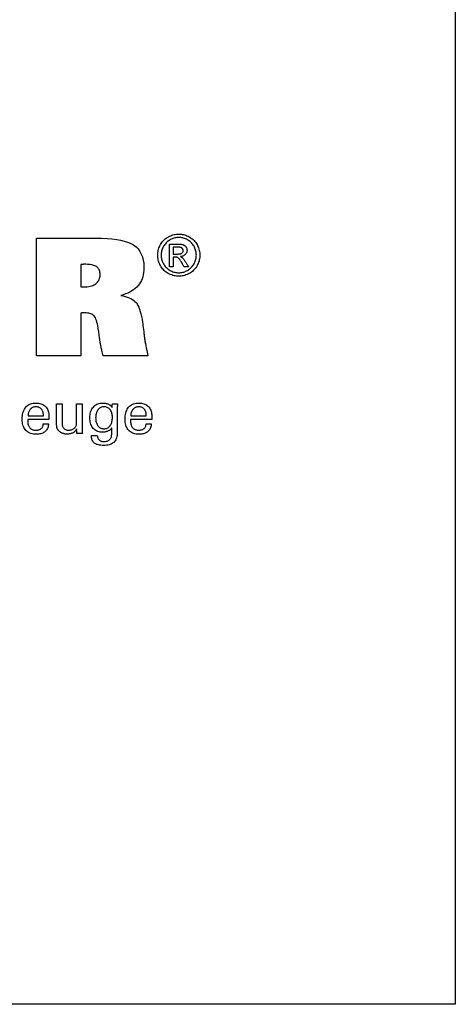
# Model space of a CAD drawing. Extents: x -27 to 261, y -13 to 183.
# Drawn here: x 231 to 261, y -13 to 54 of the extents above; entities that cross this region are included whole.
import ezdxf

# ---------------------------------------------------------------- set-up
doc = ezdxf.new("R2010")
doc.units = 0
doc.header["$MEASUREMENT"] = 0
doc.layers.add('CK_LEVEL_1', color=7, linetype='CONTINUOUS')

msp = doc.modelspace()

# ---------------------------------------------------------------- linework, layer by layer
at = {"layer": 'CK_LEVEL_1', "color": 6, "linetype": 'CONTINUOUS'}
msp.add_polyline3d([(-26.51023, 183.17486, 0), (260.85977, 183.17486, 0), (260.85977, -13.45214, 0), (-26.51023, -13.45214, 0), (-26.51023, 183.17486, 0)], dxfattribs=at)
at = {"layer": 'CK_LEVEL_1', "color": 1, "linetype": 'CONTINUOUS'}
for points in [[(241.8947, 39.33171, 0), (241.97543, 39.32942, 0), (242.05572, 39.32254, 0), (242.13559, 39.31106, 0), (242.21502, 39.29498, 0), (242.29402, 39.27429, 0), (242.3726, 39.249, 0), (242.45074, 39.21909, 0), (242.52845, 39.18456, 0), (242.60574, 39.14541, 0), (242.68109, 39.10181, 0), (242.75259, 39.05428, 0), (242.82025, 39.0028, 0), (242.88409, 38.94737, 0), (242.94413, 38.88797, 0), (243.00036, 38.82458, 0), (243.05281, 38.75721, 0), (243.10147, 38.68583, 0), (243.14638, 38.61044, 0), (243.18685, 38.5329, 0), (243.22262, 38.45458, 0), (243.25366, 38.37548, 0), (243.27996, 38.29561, 0), (243.30152, 38.21497, 0), (243.3183, 38.13359, 0), (243.33031, 38.05145, 0), (243.33753, 37.96858, 0), (243.33994, 37.88498, 0), (243.3376, 37.80234, 0), (243.33057, 37.72042, 0), (243.31885, 37.63923, 0), (243.30242, 37.55876, 0), (243.28128, 37.47901, 0), (243.2554, 37.39999, 0), (243.22477, 37.32169, 0), (243.1894, 37.24412, 0), (243.14926, 37.16728, 0), (243.10499, 37.09243, 0), (243.05693, 37.02142, 0), (243.00507, 36.95425, 0), (242.94945, 36.89092, 0), (242.89006, 36.8314, 0), (242.82693, 36.77571, 0), (242.76006, 36.72384, 0), (242.68948, 36.67577, 0), (242.61518, 36.63151, 0), (242.53806, 36.59145, 0), (242.46028, 36.5561, 0), (242.38182, 36.52548, 0), (242.30264, 36.49958, 0), (242.2227, 36.47839, 0), (242.14197, 36.46191, 0), (242.06041, 36.45014, 0), (241.978, 36.44309, 0), (241.8947, 36.44073, 0), (241.81179, 36.44309, 0), (241.72961, 36.45014, 0), (241.64816, 36.46191, 0), (241.56747, 36.47839, 0), (241.48754, 36.49958, 0), (241.40839, 36.52548, 0), (241.33002, 36.5561, 0), (241.25246, 36.59145, 0), (241.1757, 36.63151, 0), (241.10123, 36.67577, 0), (241.03046, 36.72384, 0), (240.96341, 36.77571, 0), (240.9001, 36.8314, 0), (240.84057, 36.89092, 0), (240.78483, 36.95425, 0), (240.73291, 37.02142, 0), (240.68483, 37.09243, 0), (240.64063, 37.16728, 0), (240.60019, 37.24412, 0), (240.56454, 37.32169, 0), (240.53366, 37.39999, 0), (240.50754, 37.47901, 0), (240.48618, 37.55876, 0), (240.46958, 37.63923, 0), (240.45773, 37.72042, 0), (240.45063, 37.80234, 0), (240.44826, 37.88498, 0), (240.45067, 37.96858, 0), (240.45788, 38.05145, 0), (240.4699, 38.13359, 0), (240.48672, 38.21497, 0), (240.50833, 38.29561, 0), (240.53473, 38.37548, 0), (240.56591, 38.45458, 0), (240.60188, 38.5329, 0), (240.64262, 38.61044, 0), (240.68778, 38.68583, 0), (240.73668, 38.75721, 0), (240.78933, 38.82458, 0), (240.84573, 38.88797, 0), (240.90589, 38.94737, 0), (240.9698, 39.0028, 0), (241.03748, 39.05428, 0), (241.10893, 39.10181, 0), (241.18415, 39.14541, 0), (241.26157, 39.18456, 0), (241.33935, 39.21909, 0), (241.41752, 39.249, 0), (241.49606, 39.27429, 0), (241.57498, 39.29498, 0), (241.65431, 39.31106, 0), (241.73403, 39.32254, 0), (241.81415, 39.32942, 0), (241.8947, 39.33171, 0), (241.8947, 39.33171, 0), (241.8947, 39.33171, 0), (241.8947, 39.33171, 0), (241.8947, 39.33171, 0), (241.8947, 39.33171, 0), (241.8947, 39.33171, 0), (241.8947, 39.33171, 0), (241.8947, 39.33171, 0), (241.8947, 39.33171, 0), (241.8947, 39.33171, 0), (241.8947, 39.33171, 0), (241.8947, 39.33171, 0), (241.8947, 39.33171, 0), (241.8947, 39.33171, 0), (241.8947, 39.33171, 0), (241.8947, 39.33171, 0), (241.8947, 39.33171, 0), (241.8947, 39.33171, 0)], [(241.8947, 39.09265, 0), (241.82715, 39.0907, 0), (241.76006, 39.08486, 0), (241.6934, 39.07515, 0), (241.62719, 39.06158, 0), (241.56141, 39.04416, 0), (241.49606, 39.0229, 0), (241.43115, 38.99782, 0), (241.36666, 38.96893, 0), (241.30259, 38.93625, 0), (241.23993, 38.89998, 0), (241.18041, 38.86036, 0), (241.124, 38.81739, 0), (241.07071, 38.77109, 0), (241.02052, 38.72148, 0), (240.97343, 38.66858, 0), (240.92943, 38.61241, 0), (240.88852, 38.55298, 0), (240.85068, 38.4903, 0), (240.81667, 38.42546, 0), (240.78665, 38.36003, 0), (240.76061, 38.294, 0), (240.73857, 38.22737, 0), (240.72053, 38.16013, 0), (240.70649, 38.09228, 0), (240.69646, 38.02381, 0), (240.69043, 37.95471, 0), (240.68842, 37.88498, 0), (240.6904, 37.81609, 0), (240.69633, 37.74781, 0), (240.70622, 37.68012, 0), (240.72006, 37.61304, 0), (240.73786, 37.54656, 0), (240.75963, 37.48068, 0), (240.78535, 37.41539, 0), (240.81504, 37.35071, 0), (240.8487, 37.28662, 0), (240.88575, 37.22452, 0), (240.92597, 37.16555, 0), (240.96934, 37.1097, 0), (241.01584, 37.05698, 0), (241.06547, 37.00737, 0), (241.11822, 36.96088, 0), (241.17407, 36.9175, 0), (241.23301, 36.87724, 0), (241.29504, 36.84008, 0), (241.35941, 36.80653, 0), (241.42431, 36.7769, 0), (241.48974, 36.75121, 0), (241.55573, 36.72945, 0), (241.6223, 36.71163, 0), (241.68946, 36.69776, 0), (241.75723, 36.68784, 0), (241.82564, 36.68189, 0), (241.8947, 36.6799, 0), (241.96385, 36.68189, 0), (242.03241, 36.68784, 0), (242.10036, 36.69776, 0), (242.16768, 36.71163, 0), (242.23437, 36.72945, 0), (242.30041, 36.75121, 0), (242.3658, 36.7769, 0), (242.43052, 36.80653, 0), (242.49455, 36.84008, 0), (242.55684, 36.87724, 0), (242.61597, 36.9175, 0), (242.67194, 36.96088, 0), (242.72474, 37.00737, 0), (242.77437, 37.05698, 0), (242.8208, 37.1097, 0), (242.86404, 37.16555, 0), (242.90407, 37.22452, 0), (242.94089, 37.28662, 0), (242.97413, 37.35071, 0), (243.0035, 37.41539, 0), (243.02898, 37.48068, 0), (243.05057, 37.54656, 0), (243.06826, 37.61304, 0), (243.08203, 37.68012, 0), (243.09188, 37.74781, 0), (243.0978, 37.81609, 0), (243.09978, 37.88498, 0), (243.0978, 37.95471, 0), (243.09187, 38.02381, 0), (243.08198, 38.09228, 0), (243.06814, 38.16013, 0), (243.05034, 38.22737, 0), (243.02857, 38.294, 0), (243.00285, 38.36003, 0), (242.97316, 38.42546, 0), (242.9395, 38.4903, 0), (242.90163, 38.55298, 0), (242.86068, 38.61241, 0), (242.81664, 38.66858, 0), (242.76949, 38.72148, 0), (242.71923, 38.77109, 0), (242.66584, 38.81739, 0), (242.60931, 38.86036, 0), (242.54964, 38.89998, 0), (242.4868, 38.93625, 0), (242.42251, 38.96893, 0), (242.35783, 38.99782, 0), (242.29275, 39.0229, 0), (242.2273, 39.04416, 0), (242.16148, 39.06158, 0), (242.0953, 39.07515, 0), (242.02877, 39.08486, 0), (241.9619, 39.0907, 0), (241.8947, 39.09265, 0), (241.8947, 39.09265, 0), (241.8947, 39.09265, 0), (241.8947, 39.09265, 0), (241.8947, 39.09265, 0), (241.8947, 39.09265, 0), (241.8947, 39.09265, 0), (241.8947, 39.09265, 0), (241.8947, 39.09265, 0), (241.8947, 39.09265, 0), (241.8947, 39.09265, 0), (241.8947, 39.09265, 0), (241.8947, 39.09265, 0), (241.8947, 39.09265, 0), (241.8947, 39.09265, 0), (241.8947, 39.09265, 0), (241.8947, 39.09265, 0), (241.8947, 39.09265, 0), (241.8947, 39.09265, 0)], [(241.26115, 37.0869, 0), (241.26115, 37.14022, 0), (241.26115, 37.28314, 0), (241.26115, 37.49005, 0), (241.26115, 37.73536, 0), (241.26115, 37.99347, 0), (241.26115, 38.23878, 0), (241.26115, 38.44569, 0), (241.26115, 38.58861, 0), (241.26115, 38.64193, 0), (241.27945, 38.64193, 0), (241.32849, 38.64193, 0), (241.39949, 38.64193, 0), (241.48366, 38.64193, 0), (241.57223, 38.64193, 0), (241.6564, 38.64193, 0), (241.7274, 38.64193, 0), (241.77644, 38.64193, 0), (241.79474, 38.64193, 0), (241.854, 38.64143, 0), (241.9095, 38.63992, 0), (241.96125, 38.63737, 0), (242.00926, 38.63377, 0), (242.05352, 38.6291, 0), (242.09403, 38.62334, 0), (242.13081, 38.61647, 0), (242.16386, 38.60846, 0), (242.19318, 38.59931, 0), (242.21966, 38.58892, 0), (242.2449, 38.57693, 0), (242.26892, 38.56333, 0), (242.29172, 38.54815, 0), (242.31329, 38.5314, 0), (242.33366, 38.5131, 0), (242.35282, 38.49325, 0), (242.37078, 38.47186, 0), (242.38754, 38.44897, 0), (242.40284, 38.42483, 0), (242.41634, 38.40042, 0), (242.42804, 38.37572, 0), (242.43795, 38.35072, 0), (242.44605, 38.32539, 0), (242.45236, 38.29971, 0), (242.45687, 38.27367, 0), (242.45957, 38.24725, 0), (242.46047, 38.22043, 0), (242.45898, 38.18314, 0), (242.45451, 38.14695, 0), (242.44705, 38.11187, 0), (242.4366, 38.07786, 0), (242.42313, 38.04493, 0), (242.40665, 38.01306, 0), (242.38715, 37.98223, 0), (242.36462, 37.95242, 0), (242.33905, 37.92364, 0), (242.31077, 37.89688, 0), (242.28058, 37.87292, 0), (242.24848, 37.85173, 0), (242.21446, 37.8333, 0), (242.17853, 37.81762, 0), (242.14067, 37.80466, 0), (242.10088, 37.79443, 0), (242.05917, 37.78689, 0), (242.01552, 37.78204, 0), (242.03346, 37.77426, 0), (242.05059, 37.76614, 0), (242.06691, 37.75767, 0), (242.0824, 37.74886, 0), (242.09706, 37.73969, 0), (242.1109, 37.73017, 0), (242.1239, 37.72028, 0), (242.13606, 37.71001, 0), (242.14738, 37.69937, 0), (242.16875, 37.67732, 0), (242.1912, 37.65224, 0), (242.21471, 37.62411, 0), (242.23929, 37.59293, 0), (242.26491, 37.5587, 0), (242.29159, 37.52139, 0), (242.3193, 37.481, 0), (242.34804, 37.43752, 0), (242.3778, 37.39095, 0), (242.3843, 37.38052, 0), (242.40173, 37.35258, 0), (242.42695, 37.31212, 0), (242.45686, 37.26415, 0), (242.48833, 37.21369, 0), (242.51823, 37.16572, 0), (242.54346, 37.12527, 0), (242.56088, 37.09732, 0), (242.56739, 37.0869, 0), (242.55686, 37.0869, 0), (242.52865, 37.0869, 0), (242.48781, 37.0869, 0), (242.43939, 37.0869, 0), (242.38845, 37.0869, 0), (242.34003, 37.0869, 0), (242.29919, 37.0869, 0), (242.27098, 37.0869, 0), (242.26045, 37.0869, 0), (242.25574, 37.09531, 0), (242.24311, 37.11786, 0), (242.22482, 37.1505, 0), (242.20315, 37.1892, 0), (242.18034, 37.22992, 0), (242.15866, 37.26862, 0), (242.14037, 37.30126, 0), (242.12775, 37.32381, 0), (242.12303, 37.33222, 0), (242.08771, 37.39357, 0), (242.05394, 37.44964, 0), (242.02173, 37.50041, 0), (241.99107, 37.54588, 0), (241.96196, 37.58604, 0), (241.93439, 37.62088, 0), (241.90836, 37.65039, 0), (241.88387, 37.67457, 0), (241.86091, 37.69341, 0), (241.84477, 37.70472, 0), (241.82707, 37.71468, 0), (241.80781, 37.72328, 0), (241.787, 37.73055, 0), (241.76462, 37.73647, 0), (241.74069, 37.74107, 0), (241.71519, 37.74435, 0), (241.68813, 37.74631, 0), (241.6595, 37.74697, 0), (241.65442, 37.74697, 0), (241.64082, 37.74697, 0), (241.62112, 37.74697, 0), (241.59776, 37.74697, 0), (241.57319, 37.74697, 0), (241.54983, 37.74697, 0), (241.53013, 37.74697, 0), (241.51653, 37.74697, 0), (241.51145, 37.74697, 0), (241.51145, 37.72433, 0), (241.51145, 37.66367, 0), (241.51145, 37.57584, 0), (241.51145, 37.47171, 0), (241.51145, 37.36215, 0), (241.51145, 37.25803, 0), (241.51145, 37.1702, 0), (241.51145, 37.10953, 0), (241.51145, 37.0869, 0), (241.50287, 37.0869, 0), (241.47986, 37.0869, 0), (241.44656, 37.0869, 0), (241.40707, 37.0869, 0), (241.36553, 37.0869, 0), (241.32605, 37.0869, 0), (241.29274, 37.0869, 0), (241.26974, 37.0869, 0), (241.26115, 37.0869, 0), (241.26115, 37.0869, 0), (241.26115, 37.0869, 0), (241.26115, 37.0869, 0), (241.26115, 37.0869, 0), (241.26115, 37.0869, 0), (241.26115, 37.0869, 0), (241.26115, 37.0869, 0), (241.26115, 37.0869, 0), (241.26115, 37.0869, 0)], [(241.51145, 37.96149, 0), (241.52193, 37.96149, 0), (241.55001, 37.96149, 0), (241.59067, 37.96149, 0), (241.63886, 37.96149, 0), (241.68958, 37.96149, 0), (241.73778, 37.96149, 0), (241.77843, 37.96149, 0), (241.80651, 37.96149, 0), (241.81699, 37.96149, 0), (241.86368, 37.96232, 0), (241.90696, 37.9648, 0), (241.94684, 37.96891, 0), (241.98331, 37.97463, 0), (242.01638, 37.98196, 0), (242.04605, 37.99087, 0), (242.07233, 38.00136, 0), (242.0952, 38.0134, 0), (242.11469, 38.02697, 0), (242.13117, 38.04195, 0), (242.14578, 38.05801, 0), (242.1585, 38.07512, 0), (242.1693, 38.0933, 0), (242.17818, 38.11251, 0), (242.18511, 38.13277, 0), (242.19008, 38.15405, 0), (242.19308, 38.17635, 0), (242.19408, 38.19967, 0), (242.19361, 38.21482, 0), (242.1922, 38.22962, 0), (242.18985, 38.24405, 0), (242.18656, 38.25813, 0), (242.18231, 38.27185, 0), (242.1771, 38.28521, 0), (242.17094, 38.29822, 0), (242.16382, 38.31088, 0), (242.15572, 38.32318, 0), (242.14658, 38.33488, 0), (242.13682, 38.34595, 0), (242.12643, 38.35638, 0), (242.11538, 38.36614, 0), (242.10366, 38.37523, 0), (242.09125, 38.38364, 0), (242.07814, 38.39135, 0), (242.06429, 38.39836, 0), (242.0497, 38.40465, 0), (242.03301, 38.41033, 0), (242.01351, 38.41531, 0), (241.99121, 38.41959, 0), (241.96607, 38.4232, 0), (241.93809, 38.42613, 0), (241.90725, 38.4284, 0), (241.87354, 38.43001, 0), (241.83693, 38.43096, 0), (241.79742, 38.43128, 0), (241.78761, 38.43128, 0), (241.76133, 38.43128, 0), (241.72328, 38.43128, 0), (241.67817, 38.43128, 0), (241.6307, 38.43128, 0), (241.58559, 38.43128, 0), (241.54754, 38.43128, 0), (241.52126, 38.43128, 0), (241.51145, 38.43128, 0), (241.51145, 38.41517, 0), (241.51145, 38.372, 0), (241.51145, 38.30949, 0), (241.51145, 38.23538, 0), (241.51145, 38.1574, 0), (241.51145, 38.08329, 0), (241.51145, 38.02078, 0), (241.51145, 37.9776, 0), (241.51145, 37.96149, 0), (241.51145, 37.96149, 0), (241.51145, 37.96149, 0), (241.51145, 37.96149, 0), (241.51145, 37.96149, 0), (241.51145, 37.96149, 0), (241.51145, 37.96149, 0), (241.51145, 37.96149, 0), (241.51145, 37.96149, 0), (241.51145, 37.96149, 0)], [(232.95559, 26.31573, 0), (232.95256, 26.24645, 0), (232.94399, 26.18026, 0), (232.92988, 26.11716, 0), (232.91023, 26.05714, 0), (232.88501, 26.0002, 0), (232.85422, 25.94635, 0), (232.81785, 25.89558, 0), (232.77589, 25.84788, 0), (232.72833, 25.80326, 0), (232.67637, 25.76255, 0), (232.62082, 25.72666, 0), (232.56167, 25.69556, 0), (232.49892, 25.66927, 0), (232.43259, 25.64776, 0), (232.36266, 25.63105, 0), (232.28915, 25.61911, 0), (232.21205, 25.61196, 0), (232.13138, 25.60957, 0), (232.02804, 25.61281, 0), (231.93042, 25.62253, 0), (231.83853, 25.63874, 0), (231.75235, 25.66143, 0), (231.6719, 25.69061, 0), (231.59716, 25.72629, 0), (231.52815, 25.76846, 0), (231.46485, 25.81713, 0), (231.40726, 25.8723, 0), (231.35541, 25.93345, 0), (231.30966, 26.0007, 0), (231.27001, 26.07405, 0), (231.23647, 26.15348, 0), (231.20902, 26.23899, 0), (231.18768, 26.33057, 0), (231.17243, 26.42821, 0), (231.16328, 26.5319, 0), (231.16024, 26.64164, 0), (231.16327, 26.75838, 0), (231.17235, 26.86883, 0), (231.18747, 26.97301, 0), (231.20863, 27.07091, 0), (231.2358, 27.16255, 0), (231.26898, 27.24793, 0), (231.30816, 27.32707, 0), (231.35333, 27.39998, 0), (231.40447, 27.46666, 0), (231.46102, 27.52679, 0), (231.5228, 27.57985, 0), (231.5898, 27.62583, 0), (231.66201, 27.66475, 0), (231.73944, 27.6966, 0), (231.82207, 27.72137, 0), (231.9099, 27.73906, 0), (232.00292, 27.74968, 0), (232.10114, 27.75322, 0), (232.19135, 27.75027, 0), (232.27717, 27.74144, 0), (232.35861, 27.72673, 0), (232.43567, 27.70614, 0), (232.50835, 27.6797, 0), (232.57664, 27.6474, 0), (232.64055, 27.60926, 0), (232.70008, 27.56529, 0), (232.75522, 27.51549, 0), (232.80529, 27.46064, 0), (232.84946, 27.40153, 0), (232.88775, 27.33815, 0), (232.92014, 27.27052, 0), (232.94665, 27.19862, 0), (232.96726, 27.12247, 0), (232.98199, 27.04207, 0), (232.99082, 26.95743, 0), (232.99377, 26.86854, 0), (232.99374, 26.84703, 0), (232.99368, 26.82667, 0), (232.99356, 26.80747, 0), (232.9934, 26.78945, 0), (232.9932, 26.77263, 0), (232.99295, 26.75701, 0), (232.99266, 26.74262, 0), (232.99233, 26.72945, 0), (232.99196, 26.71754, 0), (232.99144, 26.70599, 0), (232.99089, 26.69463, 0), (232.99029, 26.68343, 0), (232.98965, 26.67241, 0), (232.98895, 26.66156, 0), (232.98819, 26.65087, 0), (232.98734, 26.64033, 0), (232.98641, 26.62995, 0), (232.98537, 26.61971, 0), (232.93571, 26.61971, 0), (232.80261, 26.61971, 0), (232.60991, 26.61971, 0), (232.38145, 26.61971, 0), (232.14107, 26.61971, 0), (231.91261, 26.61971, 0), (231.71991, 26.61971, 0), (231.58681, 26.61971, 0), (231.53714, 26.61971, 0), (231.53714, 26.61834, 0), (231.53714, 26.61467, 0), (231.53714, 26.60936, 0), (231.53714, 26.60307, 0), (231.53714, 26.59645, 0), (231.53714, 26.59016, 0), (231.53714, 26.58485, 0), (231.53714, 26.58118, 0), (231.53714, 26.57981, 0), (231.53714, 26.57702, 0), (231.53714, 26.56952, 0), (231.53714, 26.55866, 0), (231.53714, 26.54579, 0), (231.53714, 26.53225, 0), (231.53714, 26.51938, 0), (231.53714, 26.50852, 0), (231.53714, 26.50102, 0), (231.53714, 26.49822, 0), (231.53894, 26.43531, 0), (231.54435, 26.37569, 0), (231.5534, 26.31936, 0), (231.56613, 26.26632, 0), (231.58255, 26.21656, 0), (231.60271, 26.1701, 0), (231.62663, 26.12691, 0), (231.65435, 26.087, 0), (231.68588, 26.05038, 0), (231.72048, 26.01721, 0), (231.75816, 25.98792, 0), (231.7989, 25.96252, 0), (231.84272, 25.94102, 0), (231.88961, 25.92341, 0), (231.93956, 25.90971, 0), (231.99259, 25.89991, 0), (232.04867, 25.89403, 0), (232.10782, 25.89207, 0), (232.15654, 25.89348, 0), (232.20299, 25.89771, 0), (232.24717, 25.90476, 0), (232.28907, 25.91462, 0), (232.3287, 25.92731, 0), (232.36605, 25.9428, 0), (232.40113, 25.96111, 0), (232.43392, 25.98223, 0), (232.46442, 26.00615, 0), (232.49215, 26.03271, 0), (232.51672, 26.06124, 0), (232.53813, 26.09173, 0), (232.5564, 26.12418, 0), (232.57151, 26.15859, 0), (232.58346, 26.19495, 0), (232.59227, 26.23327, 0), (232.59793, 26.27353, 0), (232.60044, 26.31573, 0), (232.61262, 26.31573, 0), (232.64526, 26.31573, 0), (232.69251, 26.31573, 0), (232.74854, 26.31573, 0), (232.80749, 26.31573, 0), (232.86351, 26.31573, 0), (232.91077, 26.31573, 0), (232.94341, 26.31573, 0), (232.95559, 26.31573, 0), (232.95559, 26.31573, 0), (232.95559, 26.31573, 0), (232.95559, 26.31573, 0), (232.95559, 26.31573, 0), (232.95559, 26.31573, 0), (232.95559, 26.31573, 0), (232.95559, 26.31573, 0), (232.95559, 26.31573, 0), (232.95559, 26.31573, 0)], [(234.88759, 25.98115, 0), (234.87078, 25.94529, 0), (234.85138, 25.91106, 0), (234.82941, 25.87845, 0), (234.80486, 25.84748, 0), (234.77773, 25.81814, 0), (234.74802, 25.79043, 0), (234.71574, 25.76437, 0), (234.68088, 25.73994, 0), (234.64345, 25.71716, 0), (234.60408, 25.69655, 0), (234.56344, 25.67839, 0), (234.52154, 25.66269, 0), (234.47836, 25.64943, 0), (234.43389, 25.6386, 0), (234.38813, 25.63019, 0), (234.34107, 25.62419, 0), (234.29269, 25.6206, 0), (234.24299, 25.61941, 0), (234.19931, 25.62033, 0), (234.15636, 25.62311, 0), (234.11415, 25.62772, 0), (234.07269, 25.63417, 0), (234.03199, 25.64245, 0), (233.99207, 25.65256, 0), (233.95292, 25.66448, 0), (233.91456, 25.67823, 0), (233.877, 25.69378, 0), (233.84084, 25.71112, 0), (233.80635, 25.72982, 0), (233.77356, 25.74988, 0), (233.74247, 25.77133, 0), (233.71309, 25.79416, 0), (233.68544, 25.8184, 0), (233.65952, 25.84405, 0), (233.63534, 25.87113, 0), (233.61292, 25.89965, 0), (233.60136, 25.91578, 0), (233.59059, 25.93268, 0), (233.58059, 25.95035, 0), (233.57138, 25.9688, 0), (233.56296, 25.98801, 0), (233.55532, 26.00798, 0), (233.54848, 26.0287, 0), (233.54244, 26.05018, 0), (233.53719, 26.0724, 0), (233.53264, 26.09676, 0), (233.52859, 26.12472, 0), (233.52507, 26.15626, 0), (233.52207, 26.1914, 0), (233.5196, 26.23012, 0), (233.51767, 26.27242, 0), (233.51629, 26.3183, 0), (233.51545, 26.36776, 0), (233.51517, 26.42078, 0), (233.51517, 26.46477, 0), (233.51517, 26.58266, 0), (233.51517, 26.75334, 0), (233.51517, 26.95569, 0), (233.51517, 27.16859, 0), (233.51517, 27.37094, 0), (233.51517, 27.54161, 0), (233.51517, 27.6595, 0), (233.51517, 27.70349, 0), (233.52799, 27.70349, 0), (233.56235, 27.70349, 0), (233.61209, 27.70349, 0), (233.67107, 27.70349, 0), (233.73312, 27.70349, 0), (233.79209, 27.70349, 0), (233.84183, 27.70349, 0), (233.87619, 27.70349, 0), (233.88901, 27.70349, 0), (233.88901, 27.65869, 0), (233.88901, 27.53863, 0), (233.88901, 27.36481, 0), (233.88901, 27.15873, 0), (233.88901, 26.9419, 0), (233.88901, 26.73582, 0), (233.88901, 26.562, 0), (233.88901, 26.44194, 0), (233.88901, 26.39714, 0), (233.8904, 26.34127, 0), (233.89458, 26.2888, 0), (233.90152, 26.23972, 0), (233.91122, 26.19404, 0), (233.92366, 26.15178, 0), (233.93883, 26.11294, 0), (233.95671, 26.07754, 0), (233.97729, 26.04558, 0), (234.00056, 26.01707, 0), (234.02674, 25.9916, 0), (234.05593, 25.96909, 0), (234.08814, 25.94957, 0), (234.12336, 25.93302, 0), (234.16159, 25.91947, 0), (234.20283, 25.90891, 0), (234.24708, 25.90137, 0), (234.29434, 25.89683, 0), (234.34462, 25.89532, 0), (234.39656, 25.89691, 0), (234.44638, 25.90171, 0), (234.49407, 25.90972, 0), (234.53962, 25.92097, 0), (234.58303, 25.93547, 0), (234.6243, 25.95324, 0), (234.66343, 25.97431, 0), (234.70041, 25.99868, 0), (234.73524, 26.02637, 0), (234.76707, 26.05639, 0), (234.7952, 26.08826, 0), (234.81963, 26.12198, 0), (234.84033, 26.15756, 0), (234.85731, 26.195, 0), (234.87054, 26.23428, 0), (234.88, 26.27543, 0), (234.88569, 26.31843, 0), (234.88759, 26.36329, 0), (234.88759, 26.40925, 0), (234.88759, 26.53243, 0), (234.88759, 26.71075, 0), (234.88759, 26.92217, 0), (234.88759, 27.14462, 0), (234.88759, 27.35603, 0), (234.88759, 27.53436, 0), (234.88759, 27.65753, 0), (234.88759, 27.70349, 0), (234.90054, 27.70349, 0), (234.93526, 27.70349, 0), (234.98552, 27.70349, 0), (235.0451, 27.70349, 0), (235.1078, 27.70349, 0), (235.16738, 27.70349, 0), (235.21764, 27.70349, 0), (235.25236, 27.70349, 0), (235.26531, 27.70349, 0), (235.26531, 27.64721, 0), (235.26531, 27.49639, 0), (235.26531, 27.27804, 0), (235.26531, 27.01917, 0), (235.26531, 26.74679, 0), (235.26531, 26.48792, 0), (235.26531, 26.26957, 0), (235.26531, 26.11875, 0), (235.26531, 26.06247, 0), (235.26536, 26.0358, 0), (235.26553, 26.00969, 0), (235.26581, 25.98416, 0), (235.2662, 25.9592, 0), (235.26672, 25.93483, 0), (235.26737, 25.91106, 0), (235.26814, 25.88788, 0), (235.26905, 25.8653, 0), (235.27009, 25.84333, 0), (235.27084, 25.82148, 0), (235.27181, 25.80002, 0), (235.27299, 25.77893, 0), (235.27435, 25.7582, 0), (235.27587, 25.73781, 0), (235.27755, 25.71774, 0), (235.27935, 25.69798, 0), (235.28126, 25.67851, 0), (235.28327, 25.6593, 0), (235.27011, 25.6593, 0), (235.23483, 25.6593, 0), (235.18375, 25.6593, 0), (235.1232, 25.6593, 0), (235.05949, 25.6593, 0), (234.99893, 25.6593, 0), (234.94786, 25.6593, 0), (234.91258, 25.6593, 0), (234.89941, 25.6593, 0), (234.89901, 25.67034, 0), (234.89792, 25.69992, 0), (234.89635, 25.74274, 0), (234.89448, 25.79352, 0), (234.89252, 25.84694, 0), (234.89066, 25.89771, 0), (234.88908, 25.94053, 0), (234.888, 25.97011, 0), (234.88759, 25.98115, 0), (234.88759, 25.98115, 0), (234.88759, 25.98115, 0), (234.88759, 25.98115, 0), (234.88759, 25.98115, 0), (234.88759, 25.98115, 0), (234.88759, 25.98115, 0), (234.88759, 25.98115, 0), (234.88759, 25.98115, 0), (234.88759, 25.98115, 0)], [(237.2974, 26.04731, 0), (237.28263, 26.02084, 0), (237.26498, 25.99523, 0), (237.24444, 25.97048, 0), (237.22101, 25.94658, 0), (237.19468, 25.92354, 0), (237.16546, 25.90136, 0), (237.13334, 25.88005, 0), (237.09832, 25.85959, 0), (237.06039, 25.83999, 0), (237.02112, 25.82173, 0), (236.98139, 25.80558, 0), (236.94122, 25.79154, 0), (236.9006, 25.77964, 0), (236.85955, 25.76988, 0), (236.81807, 25.76227, 0), (236.77616, 25.75682, 0), (236.73382, 25.75354, 0), (236.69107, 25.75245, 0), (236.59763, 25.75562, 0), (236.50916, 25.76516, 0), (236.42565, 25.78104, 0), (236.34712, 25.80326, 0), (236.27359, 25.83183, 0), (236.20506, 25.86673, 0), (236.14154, 25.90796, 0), (236.08305, 25.95552, 0), (236.02959, 26.0094, 0), (235.98083, 26.06922, 0), (235.93786, 26.13471, 0), (235.90067, 26.20586, 0), (235.86924, 26.28267, 0), (235.84355, 26.36513, 0), (235.8236, 26.45324, 0), (235.80937, 26.54699, 0), (235.80084, 26.64638, 0), (235.79799, 26.75139, 0), (235.80091, 26.85058, 0), (235.80965, 26.9452, 0), (235.82423, 27.03524, 0), (235.84464, 27.1207, 0), (235.87091, 27.20156, 0), (235.90303, 27.27782, 0), (235.941, 27.34947, 0), (235.98484, 27.41651, 0), (236.03455, 27.47894, 0), (236.08922, 27.53565, 0), (236.14791, 27.5857, 0), (236.21063, 27.62908, 0), (236.27737, 27.66579, 0), (236.34813, 27.69583, 0), (236.4229, 27.7192, 0), (236.50169, 27.73589, 0), (236.5845, 27.74591, 0), (236.6713, 27.74925, 0), (236.72335, 27.74832, 0), (236.77353, 27.74554, 0), (236.82183, 27.7409, 0), (236.86825, 27.73441, 0), (236.91279, 27.72608, 0), (236.95545, 27.7159, 0), (236.99621, 27.70388, 0), (237.03507, 27.69003, 0), (237.07204, 27.67434, 0), (237.10737, 27.65692, 0), (237.14087, 27.63764, 0), (237.17255, 27.61652, 0), (237.20245, 27.59355, 0), (237.23058, 27.56874, 0), (237.25697, 27.54211, 0), (237.28162, 27.51366, 0), (237.30457, 27.48339, 0), (237.32583, 27.45132, 0), (237.32632, 27.45997, 0), (237.32761, 27.48314, 0), (237.32948, 27.5167, 0), (237.33171, 27.55648, 0), (237.33404, 27.59833, 0), (237.33626, 27.63811, 0), (237.33814, 27.67167, 0), (237.33943, 27.69484, 0), (237.33991, 27.70349, 0), (237.35204, 27.70349, 0), (237.38455, 27.70349, 0), (237.43162, 27.70349, 0), (237.48741, 27.70349, 0), (237.54612, 27.70349, 0), (237.60192, 27.70349, 0), (237.64899, 27.70349, 0), (237.68149, 27.70349, 0), (237.69362, 27.70349, 0), (237.69208, 27.68423, 0), (237.69058, 27.66503, 0), (237.68914, 27.6459, 0), (237.68775, 27.62683, 0), (237.68643, 27.60783, 0), (237.68517, 27.58891, 0), (237.68399, 27.57006, 0), (237.6829, 27.55131, 0), (237.68189, 27.53264, 0), (237.68099, 27.51377, 0), (237.6802, 27.49429, 0), (237.67953, 27.47421, 0), (237.67897, 27.45354, 0), (237.67852, 27.43228, 0), (237.67817, 27.41043, 0), (237.67793, 27.38801, 0), (237.67779, 27.36503, 0), (237.67774, 27.34148, 0), (237.67774, 27.28604, 0), (237.67774, 27.13746, 0), (237.67774, 26.92235, 0), (237.67774, 26.66732, 0), (237.67774, 26.39899, 0), (237.67774, 26.14396, 0), (237.67774, 25.92885, 0), (237.67774, 25.78027, 0), (237.67774, 25.72483, 0), (237.67494, 25.62629, 0), (237.66652, 25.53386, 0), (237.65247, 25.44755, 0), (237.63279, 25.36734, 0), (237.60746, 25.29323, 0), (237.57647, 25.22522, 0), (237.5398, 25.16331, 0), (237.49744, 25.10749, 0), (237.44939, 25.05775, 0), (237.39561, 25.01363, 0), (237.33523, 24.97472, 0), (237.26823, 24.94101, 0), (237.19462, 24.91249, 0), (237.11436, 24.88916, 0), (237.02747, 24.87103, 0), (236.93392, 24.85808, 0), (236.8337, 24.85032, 0), (236.72681, 24.84773, 0), (236.6343, 24.84977, 0), (236.5475, 24.85588, 0), (236.46642, 24.86606, 0), (236.39106, 24.88029, 0), (236.32141, 24.89856, 0), (236.25748, 24.92085, 0), (236.19927, 24.94717, 0), (236.14677, 24.97749, 0), (236.09999, 25.01181, 0), (236.05879, 25.05079, 0), (236.02236, 25.09444, 0), (235.99072, 25.14277, 0), (235.96385, 25.19581, 0), (235.94176, 25.25356, 0), (235.92445, 25.31603, 0), (235.91191, 25.38325, 0), (235.90415, 25.45522, 0), (235.90116, 25.53195, 0), (235.91508, 25.53195, 0), (235.95238, 25.53195, 0), (236.00638, 25.53195, 0), (236.07041, 25.53195, 0), (236.13778, 25.53195, 0), (236.20181, 25.53195, 0), (236.25581, 25.53195, 0), (236.29311, 25.53195, 0), (236.30703, 25.53195, 0), (236.30936, 25.48756, 0), (236.31448, 25.44566, 0), (236.32235, 25.40622, 0), (236.33298, 25.36925, 0), (236.34633, 25.33472, 0), (236.36238, 25.30262, 0), (236.38113, 25.27293, 0), (236.40255, 25.24565, 0), (236.42662, 25.22075, 0), (236.45355, 25.19844, 0), (236.48318, 25.17875, 0), (236.51551, 25.16168, 0), (236.55051, 25.14722, 0), (236.5882, 25.13539, 0), (236.62854, 25.12619, 0), (236.67153, 25.11961, 0), (236.71717, 25.11566, 0), (236.76544, 25.11434, 0), (236.82393, 25.11602, 0), (236.879, 25.12105, 0), (236.93062, 25.12942, 0), (236.97878, 25.14113, 0), (237.02346, 25.15615, 0), (237.06465, 25.17447, 0), (237.10233, 25.19609, 0), (237.13647, 25.221, 0), (237.16707, 25.24918, 0), (237.19451, 25.28065, 0), (237.21868, 25.31579, 0), (237.23961, 25.35458, 0), (237.2573, 25.39702, 0), (237.27176, 25.4431, 0), (237.28299, 25.4928, 0), (237.291, 25.54611, 0), (237.2958, 25.60303, 0), (237.2974, 25.66354, 0), (237.2974, 25.6767, 0), (237.2974, 25.71198, 0), (237.2974, 25.76304, 0), (237.2974, 25.82358, 0), (237.2974, 25.88728, 0), (237.2974, 25.94781, 0), (237.2974, 25.99888, 0), (237.2974, 26.03415, 0), (237.2974, 26.04731, 0), (237.2974, 26.04731, 0), (237.2974, 26.04731, 0), (237.2974, 26.04731, 0), (237.2974, 26.04731, 0), (237.2974, 26.04731, 0), (237.2974, 26.04731, 0), (237.2974, 26.04731, 0), (237.2974, 26.04731, 0), (237.2974, 26.04731, 0)], [(240.00822, 26.31573, 0), (240.005, 26.24645, 0), (239.99629, 26.18026, 0), (239.98209, 26.11716, 0), (239.96238, 26.05714, 0), (239.93715, 26.0002, 0), (239.9064, 25.94635, 0), (239.8701, 25.89558, 0), (239.82826, 25.84788, 0), (239.78086, 25.80326, 0), (239.72893, 25.76255, 0), (239.67338, 25.72666, 0), (239.61421, 25.69556, 0), (239.55142, 25.66927, 0), (239.48502, 25.64776, 0), (239.41502, 25.63105, 0), (239.3414, 25.61911, 0), (239.26419, 25.61196, 0), (239.18337, 25.60957, 0), (239.08001, 25.61281, 0), (238.98239, 25.62253, 0), (238.89051, 25.63874, 0), (238.80435, 25.66143, 0), (238.72392, 25.69061, 0), (238.6492, 25.72629, 0), (238.58021, 25.76846, 0), (238.51692, 25.81713, 0), (238.45935, 25.8723, 0), (238.40763, 25.93345, 0), (238.36198, 26.0007, 0), (238.32241, 26.07405, 0), (238.28892, 26.15348, 0), (238.26152, 26.23899, 0), (238.2402, 26.33057, 0), (238.22496, 26.42821, 0), (238.21582, 26.5319, 0), (238.21277, 26.64164, 0), (238.2158, 26.75838, 0), (238.22489, 26.86883, 0), (238.24, 26.97301, 0), (238.26113, 27.07091, 0), (238.28825, 27.16255, 0), (238.32134, 27.24793, 0), (238.36039, 27.32707, 0), (238.40538, 27.39998, 0), (238.45628, 27.46666, 0), (238.51298, 27.52679, 0), (238.57488, 27.57985, 0), (238.64198, 27.62583, 0), (238.71428, 27.66475, 0), (238.79178, 27.6966, 0), (238.87447, 27.72137, 0), (238.96236, 27.73906, 0), (239.05543, 27.74968, 0), (239.15368, 27.75322, 0), (239.24373, 27.75027, 0), (239.32944, 27.74144, 0), (239.41082, 27.72673, 0), (239.48785, 27.70614, 0), (239.56053, 27.6797, 0), (239.62884, 27.6474, 0), (239.6928, 27.60926, 0), (239.75238, 27.56529, 0), (239.80758, 27.51549, 0), (239.85764, 27.46064, 0), (239.90182, 27.40153, 0), (239.9401, 27.33815, 0), (239.9725, 27.27052, 0), (239.999, 27.19862, 0), (240.01962, 27.12247, 0), (240.03434, 27.04207, 0), (240.04318, 26.95743, 0), (240.04612, 26.86854, 0), (240.04609, 26.84703, 0), (240.04601, 26.82667, 0), (240.04587, 26.80747, 0), (240.04569, 26.78945, 0), (240.04546, 26.77263, 0), (240.0452, 26.75701, 0), (240.0449, 26.74262, 0), (240.04458, 26.72945, 0), (240.04423, 26.71754, 0), (240.04378, 26.70599, 0), (240.04328, 26.69463, 0), (240.04272, 26.68343, 0), (240.0421, 26.67241, 0), (240.04142, 26.66156, 0), (240.04068, 26.65087, 0), (240.03988, 26.64033, 0), (240.03902, 26.62995, 0), (240.03809, 26.61971, 0), (239.9884, 26.61971, 0), (239.85523, 26.61971, 0), (239.66244, 26.61971, 0), (239.43386, 26.61971, 0), (239.19336, 26.61971, 0), (238.96479, 26.61971, 0), (238.77199, 26.61971, 0), (238.63882, 26.61971, 0), (238.58913, 26.61971, 0), (238.58913, 26.61834, 0), (238.58913, 26.61467, 0), (238.58913, 26.60936, 0), (238.58913, 26.60307, 0), (238.58913, 26.59645, 0), (238.58913, 26.59016, 0), (238.58913, 26.58485, 0), (238.58913, 26.58118, 0), (238.58913, 26.57981, 0), (238.58913, 26.57702, 0), (238.58913, 26.56952, 0), (238.58913, 26.55866, 0), (238.58913, 26.54579, 0), (238.58913, 26.53225, 0), (238.58913, 26.51938, 0), (238.58913, 26.50852, 0), (238.58913, 26.50102, 0), (238.58913, 26.49822, 0), (238.59095, 26.43531, 0), (238.5964, 26.37569, 0), (238.6055, 26.31936, 0), (238.61827, 26.26632, 0), (238.63472, 26.21656, 0), (238.65487, 26.1701, 0), (238.67872, 26.12691, 0), (238.70629, 26.087, 0), (238.7376, 26.05038, 0), (238.77228, 26.01721, 0), (238.81005, 25.98792, 0), (238.85089, 25.96252, 0), (238.8948, 25.94102, 0), (238.94176, 25.92341, 0), (238.99174, 25.90971, 0), (239.04474, 25.89991, 0), (239.10074, 25.89403, 0), (239.15973, 25.89207, 0), (239.20862, 25.89348, 0), (239.25519, 25.89771, 0), (239.29943, 25.90476, 0), (239.34137, 25.91462, 0), (239.38102, 25.92731, 0), (239.41838, 25.9428, 0), (239.45347, 25.96111, 0), (239.48629, 25.98223, 0), (239.51687, 26.00615, 0), (239.54474, 26.03271, 0), (239.56936, 26.06124, 0), (239.59074, 26.09173, 0), (239.60891, 26.12418, 0), (239.6239, 26.15859, 0), (239.63572, 26.19495, 0), (239.6444, 26.23327, 0), (239.64996, 26.27353, 0), (239.65243, 26.31573, 0), (239.66463, 26.31573, 0), (239.69733, 26.31573, 0), (239.74467, 26.31573, 0), (239.8008, 26.31573, 0), (239.85985, 26.31573, 0), (239.91598, 26.31573, 0), (239.96332, 26.31573, 0), (239.99602, 26.31573, 0), (240.00822, 26.31573, 0), (240.00822, 26.31573, 0), (240.00822, 26.31573, 0), (240.00822, 26.31573, 0), (240.00822, 26.31573, 0), (240.00822, 26.31573, 0), (240.00822, 26.31573, 0), (240.00822, 26.31573, 0), (240.00822, 26.31573, 0), (240.00822, 26.31573, 0)], [(231.55636, 26.88452, 0), (231.59251, 26.88452, 0), (231.68938, 26.88452, 0), (231.82962, 26.88452, 0), (231.99589, 26.88452, 0), (232.17084, 26.88452, 0), (232.33711, 26.88452, 0), (232.47735, 26.88452, 0), (232.57422, 26.88452, 0), (232.61036, 26.88452, 0), (232.61036, 26.88607, 0), (232.61036, 26.89023, 0), (232.61036, 26.89626, 0), (232.61036, 26.90341, 0), (232.61036, 26.91093, 0), (232.61036, 26.91808, 0), (232.61036, 26.92411, 0), (232.61036, 26.92827, 0), (232.61036, 26.92982, 0), (232.60862, 26.9852, 0), (232.6034, 27.03816, 0), (232.5947, 27.0887, 0), (232.58255, 27.13681, 0), (232.56694, 27.18251, 0), (232.54789, 27.22577, 0), (232.52541, 27.26662, 0), (232.49951, 27.30503, 0), (232.4702, 27.34103, 0), (232.43805, 27.37362, 0), (232.40383, 27.40239, 0), (232.36756, 27.42733, 0), (232.32926, 27.44844, 0), (232.28894, 27.46572, 0), (232.24662, 27.47916, 0), (232.20231, 27.48876, 0), (232.15604, 27.49452, 0), (232.10782, 27.49645, 0), (232.05456, 27.49437, 0), (232.00356, 27.48816, 0), (231.95481, 27.47778, 0), (231.90833, 27.46324, 0), (231.86412, 27.44453, 0), (231.82216, 27.42163, 0), (231.78247, 27.39455, 0), (231.74505, 27.36326, 0), (231.70989, 27.32776, 0), (231.67753, 27.28886, 0), (231.64902, 27.24737, 0), (231.62436, 27.2033, 0), (231.60353, 27.15663, 0), (231.58651, 27.10739, 0), (231.5733, 27.05555, 0), (231.56388, 27.00113, 0), (231.55824, 26.94411, 0), (231.55636, 26.88452, 0), (231.55636, 26.88452, 0), (231.55636, 26.88452, 0), (231.55636, 26.88452, 0), (231.55636, 26.88452, 0), (231.55636, 26.88452, 0), (231.55636, 26.88452, 0), (231.55636, 26.88452, 0), (231.55636, 26.88452, 0), (231.55636, 26.88452, 0), (231.55636, 26.88452, 0), (231.55636, 26.88452, 0), (231.55636, 26.88452, 0), (231.55636, 26.88452, 0), (231.55636, 26.88452, 0), (231.55636, 26.88452, 0), (231.55636, 26.88452, 0), (231.55636, 26.88452, 0), (231.55636, 26.88452, 0)], [(237.34316, 26.77106, 0), (237.34124, 26.84272, 0), (237.33546, 26.91104, 0), (237.32581, 26.97605, 0), (237.31227, 27.03776, 0), (237.29482, 27.09618, 0), (237.27345, 27.15132, 0), (237.24812, 27.20319, 0), (237.21884, 27.2518, 0), (237.18558, 27.29716, 0), (237.14903, 27.33814, 0), (237.10997, 27.3743, 0), (237.06839, 27.40564, 0), (237.02427, 27.43217, 0), (236.97762, 27.45387, 0), (236.92842, 27.47076, 0), (236.87666, 27.48282, 0), (236.82234, 27.49006, 0), (236.76544, 27.49247, 0), (236.70857, 27.48989, 0), (236.65438, 27.48214, 0), (236.60286, 27.46922, 0), (236.554, 27.45111, 0), (236.50781, 27.42782, 0), (236.46426, 27.39933, 0), (236.42336, 27.36564, 0), (236.38509, 27.32674, 0), (236.34945, 27.28263, 0), (236.31661, 27.23376, 0), (236.28767, 27.18118, 0), (236.26263, 27.12489, 0), (236.24148, 27.06489, 0), (236.2242, 27.00119, 0), (236.21079, 26.93377, 0), (236.20122, 26.86264, 0), (236.19549, 26.7878, 0), (236.19358, 26.70924, 0), (236.19552, 26.63716, 0), (236.20134, 26.56851, 0), (236.21104, 26.5033, 0), (236.22463, 26.44153, 0), (236.2421, 26.38319, 0), (236.26346, 26.32828, 0), (236.28871, 26.2768, 0), (236.31786, 26.22875, 0), (236.3509, 26.18414, 0), (236.38731, 26.14326, 0), (236.42635, 26.10721, 0), (236.46799, 26.07599, 0), (236.51226, 26.04958, 0), (236.55914, 26.02799, 0), (236.60863, 26.0112, 0), (236.66075, 25.99922, 0), (236.71549, 25.99203, 0), (236.77284, 25.98964, 0), (236.82899, 25.99224, 0), (236.88262, 26.00003, 0), (236.93373, 26.01301, 0), (236.98231, 26.03118, 0), (237.02834, 26.05451, 0), (237.07183, 26.08302, 0), (237.11277, 26.11669, 0), (237.15113, 26.15551, 0), (237.18693, 26.19948, 0), (237.21991, 26.24794, 0), (237.24894, 26.30018, 0), (237.27405, 26.35619, 0), (237.29524, 26.41597, 0), (237.31254, 26.4795, 0), (237.32596, 26.54678, 0), (237.33553, 26.61781, 0), (237.34126, 26.69257, 0), (237.34316, 26.77106, 0), (237.34316, 26.77106, 0), (237.34316, 26.77106, 0), (237.34316, 26.77106, 0), (237.34316, 26.77106, 0), (237.34316, 26.77106, 0), (237.34316, 26.77106, 0), (237.34316, 26.77106, 0), (237.34316, 26.77106, 0), (237.34316, 26.77106, 0), (237.34316, 26.77106, 0), (237.34316, 26.77106, 0), (237.34316, 26.77106, 0), (237.34316, 26.77106, 0), (237.34316, 26.77106, 0), (237.34316, 26.77106, 0), (237.34316, 26.77106, 0), (237.34316, 26.77106, 0), (237.34316, 26.77106, 0)], [(238.60836, 26.88452, 0), (238.6445, 26.88452, 0), (238.74136, 26.88452, 0), (238.88159, 26.88452, 0), (239.04785, 26.88452, 0), (239.22278, 26.88452, 0), (239.38903, 26.88452, 0), (239.52926, 26.88452, 0), (239.62613, 26.88452, 0), (239.66227, 26.88452, 0), (239.66227, 26.88607, 0), (239.66227, 26.89023, 0), (239.66227, 26.89626, 0), (239.66227, 26.90341, 0), (239.66227, 26.91093, 0), (239.66227, 26.91808, 0), (239.66227, 26.92411, 0), (239.66227, 26.92827, 0), (239.66227, 26.92982, 0), (239.66056, 26.9852, 0), (239.65543, 27.03816, 0), (239.64685, 27.0887, 0), (239.63481, 27.13681, 0), (239.61929, 27.18251, 0), (239.60028, 27.22577, 0), (239.57776, 27.26662, 0), (239.5517, 27.30503, 0), (239.5221, 27.34103, 0), (239.49016, 27.37362, 0), (239.45614, 27.40239, 0), (239.42003, 27.42733, 0), (239.38184, 27.44844, 0), (239.34157, 27.46572, 0), (239.29923, 27.47916, 0), (239.2548, 27.48876, 0), (239.2083, 27.49452, 0), (239.15973, 27.49645, 0), (239.10651, 27.49437, 0), (239.05553, 27.48816, 0), (239.0068, 27.47778, 0), (238.96032, 27.46324, 0), (238.9161, 27.44453, 0), (238.87413, 27.42163, 0), (238.83444, 27.39455, 0), (238.79702, 27.36326, 0), (238.76188, 27.32776, 0), (238.72971, 27.28886, 0), (238.7013, 27.24737, 0), (238.67667, 27.2033, 0), (238.65582, 27.15663, 0), (238.63874, 27.10739, 0), (238.62546, 27.05555, 0), (238.61596, 27.00113, 0), (238.61026, 26.94411, 0), (238.60836, 26.88452, 0), (238.60836, 26.88452, 0), (238.60836, 26.88452, 0), (238.60836, 26.88452, 0), (238.60836, 26.88452, 0), (238.60836, 26.88452, 0), (238.60836, 26.88452, 0), (238.60836, 26.88452, 0), (238.60836, 26.88452, 0), (238.60836, 26.88452, 0), (238.60836, 26.88452, 0), (238.60836, 26.88452, 0), (238.60836, 26.88452, 0), (238.60836, 26.88452, 0), (238.60836, 26.88452, 0), (238.60836, 26.88452, 0), (238.60836, 26.88452, 0), (238.60836, 26.88452, 0), (238.60836, 26.88452, 0)]]:
    msp.add_polyline3d(points, dxfattribs=at)
at = {"layer": 'CK_LEVEL_1', "color": 3, "linetype": 'CONTINUOUS'}
for points in [[(232.13777, 30.99674, 0), (232.13777, 31.2728, 0), (232.13777, 32.01264, 0), (232.13777, 33.08374, 0), (232.13777, 34.35361, 0), (232.13777, 35.68973, 0), (232.13777, 36.95959, 0), (232.13777, 38.0307, 0), (232.13777, 38.77053, 0), (232.13777, 39.04659, 0), (232.27889, 39.04659, 0), (232.6571, 39.04659, 0), (233.20466, 39.04659, 0), (233.85382, 39.04659, 0), (234.53685, 39.04659, 0), (235.18602, 39.04659, 0), (235.73357, 39.04659, 0), (236.11178, 39.04659, 0), (236.25291, 39.04659, 0), (236.60448, 39.04193, 0), (236.99759, 39.02404, 0), (237.31287, 38.99767, 0), (237.64774, 38.95465, 0), (237.89939, 38.90919, 0), (238.15068, 38.8489, 0), (238.37988, 38.77635, 0), (238.56562, 38.70036, 0), (238.73345, 38.61243, 0), (238.78419, 38.58091, 0), (238.96379, 38.44469, 0), (239.09863, 38.308, 0), (239.23039, 38.1285, 0), (239.31942, 37.96362, 0), (239.39701, 37.76496, 0), (239.45449, 37.54369, 0), (239.48806, 37.32511, 0), (239.50385, 37.08365, 0), (239.50491, 36.99937, 0), (239.49999, 36.84159, 0), (239.48526, 36.68988, 0), (239.46069, 36.54427, 0), (239.42628, 36.40482, 0), (239.38203, 36.27155, 0), (239.32793, 36.1445, 0), (239.26397, 36.02373, 0), (239.19015, 35.90926, 0), (239.10646, 35.80113, 0), (239.01344, 35.69953, 0), (238.91061, 35.60454, 0), (238.79799, 35.51615, 0), (238.67561, 35.43432, 0), (238.54349, 35.35904, 0), (238.40166, 35.2903, 0), (238.25015, 35.22807, 0), (238.08897, 35.17233, 0), (237.91815, 35.12306, 0), (238.0763, 35.09332, 0), (238.22402, 35.05735, 0), (238.36131, 35.01517, 0), (238.48819, 34.96677, 0), (238.60468, 34.91216, 0), (238.71077, 34.85133, 0), (238.80649, 34.78428, 0), (238.89185, 34.71102, 0), (238.96685, 34.63154, 0), (239.03445, 34.54155, 0), (239.09728, 34.4368, 0), (239.15536, 34.31725, 0), (239.20872, 34.1829, 0), (239.2574, 34.03372, 0), (239.30141, 33.8697, 0), (239.3408, 33.69082, 0), (239.37558, 33.49706, 0), (239.40579, 33.2884, 0), (239.40959, 33.25851, 0), (239.41977, 33.17841, 0), (239.43451, 33.06245, 0), (239.45199, 32.92497, 0), (239.47038, 32.78032, 0), (239.48786, 32.64284, 0), (239.5026, 32.52688, 0), (239.51278, 32.44678, 0), (239.51658, 32.4169, 0), (239.52182, 32.3666, 0), (239.52795, 32.31394, 0), (239.535, 32.25892, 0), (239.54299, 32.20152, 0), (239.55196, 32.14172, 0), (239.56192, 32.07951, 0), (239.57291, 32.01488, 0), (239.58494, 31.9478, 0), (239.59806, 31.87826, 0), (239.61198, 31.80446, 0), (239.62753, 31.72459, 0), (239.6447, 31.63866, 0), (239.66352, 31.5467, 0), (239.68398, 31.44871, 0), (239.70609, 31.34471, 0), (239.72985, 31.2347, 0), (239.75528, 31.11871, 0), (239.78238, 30.99674, 0), (239.67703, 30.99674, 0), (239.3947, 30.99674, 0), (238.98596, 30.99674, 0), (238.50136, 30.99674, 0), (237.99149, 30.99674, 0), (237.50689, 30.99674, 0), (237.09815, 30.99674, 0), (236.81582, 30.99674, 0), (236.71047, 30.99674, 0), (236.68814, 31.08457, 0), (236.66706, 31.16871, 0), (236.64727, 31.24912, 0), (236.62878, 31.32577, 0), (236.61162, 31.39861, 0), (236.59579, 31.46759, 0), (236.58132, 31.53268, 0), (236.56823, 31.59382, 0), (236.55654, 31.65097, 0), (236.54493, 31.70638, 0), (236.53403, 31.76083, 0), (236.52382, 31.81431, 0), (236.51427, 31.86682, 0), (236.50536, 31.91836, 0), (236.49705, 31.96894, 0), (236.48932, 32.01854, 0), (236.48214, 32.06717, 0), (236.47548, 32.11483, 0), (236.47288, 32.13508, 0), (236.46593, 32.18935, 0), (236.45586, 32.26792, 0), (236.44392, 32.36106, 0), (236.43136, 32.45907, 0), (236.41942, 32.55221, 0), (236.40935, 32.63078, 0), (236.40239, 32.68505, 0), (236.3998, 32.7053, 0), (236.37329, 32.87502, 0), (236.34502, 33.03029, 0), (236.31496, 33.17114, 0), (236.28305, 33.29762, 0), (236.24926, 33.40973, 0), (236.21354, 33.50752, 0), (236.17586, 33.59102, 0), (236.13616, 33.66025, 0), (236.09442, 33.71525, 0), (236.04877, 33.75979, 0), (235.99671, 33.79909, 0), (235.93819, 33.83314, 0), (235.87318, 33.86194, 0), (235.80164, 33.88551, 0), (235.72352, 33.90383, 0), (235.6388, 33.91692, 0), (235.54744, 33.92477, 0), (235.44939, 33.92739, 0), (235.42589, 33.92733, 0), (235.40361, 33.92716, 0), (235.38255, 33.92689, 0), (235.36272, 33.92653, 0), (235.34412, 33.92607, 0), (235.32677, 33.92553, 0), (235.31068, 33.92492, 0), (235.29585, 33.92424, 0), (235.28229, 33.92349, 0), (235.26859, 33.92289, 0), (235.25522, 33.92211, 0), (235.24212, 33.92114, 0), (235.22925, 33.91998, 0), (235.21656, 33.9186, 0), (235.204, 33.91699, 0), (235.1915, 33.91514, 0), (235.17903, 33.91303, 0), (235.16653, 33.91066, 0), (235.16653, 33.81073, 0), (235.16653, 33.54292, 0), (235.16653, 33.1552, 0), (235.16653, 32.69553, 0), (235.16653, 32.21188, 0), (235.16653, 31.7522, 0), (235.16653, 31.36448, 0), (235.16653, 31.09667, 0), (235.16653, 30.99674, 0), (235.06266, 30.99674, 0), (234.7843, 30.99674, 0), (234.3813, 30.99674, 0), (233.90351, 30.99674, 0), (233.40079, 30.99674, 0), (232.923, 30.99674, 0), (232.52, 30.99674, 0), (232.24164, 30.99674, 0), (232.13777, 30.99674, 0), (232.13777, 30.99674, 0), (232.13777, 30.99674, 0), (232.13777, 30.99674, 0), (232.13777, 30.99674, 0), (232.13777, 30.99674, 0), (232.13777, 30.99674, 0), (232.13777, 30.99674, 0), (232.13777, 30.99674, 0), (232.13777, 30.99674, 0)], [(235.17233, 35.72313, 0), (235.1809, 35.72189, 0), (235.18968, 35.72081, 0), (235.19866, 35.71985, 0), (235.20782, 35.719, 0), (235.21716, 35.71823, 0), (235.22668, 35.71753, 0), (235.23636, 35.71685, 0), (235.24621, 35.71619, 0), (235.25621, 35.71551, 0), (235.26708, 35.71493, 0), (235.27896, 35.71435, 0), (235.29183, 35.7138, 0), (235.30571, 35.71328, 0), (235.3206, 35.71282, 0), (235.33651, 35.71243, 0), (235.35343, 35.71213, 0), (235.37138, 35.71194, 0), (235.39035, 35.71187, 0), (235.50642, 35.71456, 0), (235.61628, 35.72263, 0), (235.71993, 35.73605, 0), (235.81738, 35.75481, 0), (235.90864, 35.77888, 0), (235.9937, 35.80825, 0), (236.07259, 35.84291, 0), (236.1453, 35.88283, 0), (236.21183, 35.92799, 0), (236.27207, 35.97803, 0), (236.32517, 36.03264, 0), (236.37113, 36.09181, 0), (236.40999, 36.1555, 0), (236.44174, 36.22369, 0), (236.46641, 36.29637, 0), (236.48402, 36.3735, 0), (236.49457, 36.45507, 0), (236.49808, 36.54106, 0), (236.49519, 36.62122, 0), (236.48652, 36.6964, 0), (236.47206, 36.7666, 0), (236.45181, 36.83186, 0), (236.42579, 36.8922, 0), (236.39397, 36.94763, 0), (236.35638, 36.99819, 0), (236.313, 37.04388, 0), (236.26384, 37.08474, 0), (236.20818, 37.12055, 0), (236.14566, 37.15221, 0), (236.07629, 37.17971, 0), (236.00007, 37.20304, 0), (235.917, 37.22217, 0), (235.8271, 37.23708, 0), (235.73037, 37.24775, 0), (235.62682, 37.25417, 0), (235.51646, 37.25631, 0), (235.48811, 37.25631, 0), (235.46125, 37.25629, 0), (235.43585, 37.25623, 0), (235.4119, 37.25613, 0), (235.38939, 37.25596, 0), (235.36831, 37.2557, 0), (235.34863, 37.25534, 0), (235.33034, 37.25486, 0), (235.31342, 37.25424, 0), (235.29794, 37.25358, 0), (235.28235, 37.25277, 0), (235.26669, 37.25183, 0), (235.25097, 37.25079, 0), (235.23521, 37.24968, 0), (235.21945, 37.24851, 0), (235.2037, 37.2473, 0), (235.18799, 37.24608, 0), (235.17233, 37.24488, 0), (235.17233, 37.1927, 0), (235.17233, 37.05284, 0), (235.17233, 36.85036, 0), (235.17233, 36.6103, 0), (235.17233, 36.35772, 0), (235.17233, 36.11766, 0), (235.17233, 35.91518, 0), (235.17233, 35.77532, 0), (235.17233, 35.72313, 0), (235.17233, 35.72313, 0), (235.17233, 35.72313, 0), (235.17233, 35.72313, 0), (235.17233, 35.72313, 0), (235.17233, 35.72313, 0), (235.17233, 35.72313, 0), (235.17233, 35.72313, 0), (235.17233, 35.72313, 0), (235.17233, 35.72313, 0), (235.17233, 35.72313, 0), (235.17233, 35.72313, 0), (235.17233, 35.72313, 0), (235.17233, 35.72313, 0), (235.17233, 35.72313, 0), (235.17233, 35.72313, 0), (235.17233, 35.72313, 0), (235.17233, 35.72313, 0), (235.17233, 35.72313, 0)]]:
    msp.add_polyline3d(points, dxfattribs=at)

doc.saveas('drawing.dxf')
